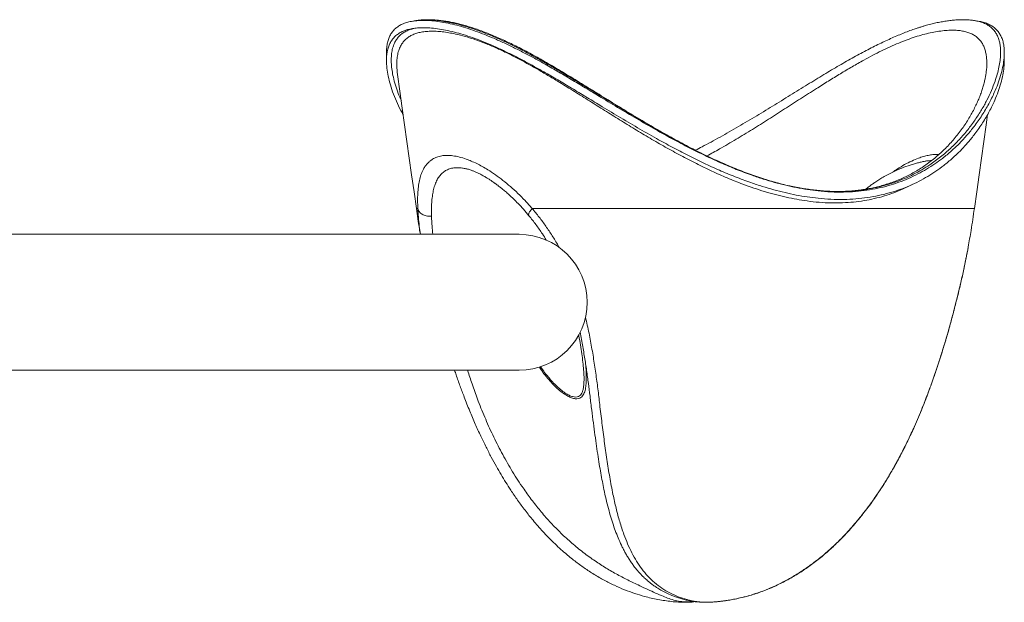
# Model space of a CAD drawing. Units: centimetres. Extents: x -34526 to 449, y -543 to 365.
# Drawn here: x 384 to 449, y -229 to -191 of the extents above; entities that cross this region are included whole.
import ezdxf

# ---------------------------------------------------------------- set-up
doc = ezdxf.new("R2010")
doc.units = ezdxf.units.CM
doc.header["$MEASUREMENT"] = 0

msp = doc.modelspace()

# ---------------------------------------------------------------- linework, layer by layer
at = {"color": 7, "linetype": 'Continuous', "lineweight": 18}
for p, q in [((408.177, -192.934), (408.177, -193.469)), ((448.566, -193.465), (448.566, -192.934)), ((447.368, -194.292), (447.366, -194.304)), ((413.371, -200.528), (413.363, -200.527)), ((416.847, -204.815), (358.944, -204.815)), ((418.256, -213.476), (418.395, -213.673)), ((356.77, -213.705), (416.847, -213.705))]:
    msp.add_line(p, q, dxfattribs=at)
at = {"color": 8, "linetype": 'Continuous', "lineweight": 18}
for p, q in [((410.226, -203.124), (410.133, -203.124)), ((417.701, -203.124), (446.611, -203.124)), ((429.093, -228.865), (429.041, -228.868))]:
    msp.add_line(p, q, dxfattribs=at)
at = {"color": 7, "linetype": 'Continuous', "lineweight": 18, "flags": 128}
for points in [[(408.901, -194.368), (409.055, -195.463), (409.209, -196.557), (409.363, -197.652), (409.517, -198.746), (409.671, -199.841), (409.825, -200.935), (409.979, -202.03), (410.133, -203.124)], [(446.611, -203.124), (446.765, -202.03), (446.919, -200.936), (447.072, -199.842), (447.226, -198.747), (447.38, -197.653), (447.474, -196.989)]]:
    msp.add_lwpolyline(points, dxfattribs=at)
at = {"color": 7, "linetype": 'Continuous', "lineweight": 18}
msp.add_arc((416.847, -209.26), 4.445, 270, 90, dxfattribs=at)
for points, knots in [([(446.848, -190.88), (446.85, -190.88), (446.973, -190.894), (447.185, -190.947), (447.48, -191.043), (447.733, -191.171), (447.949, -191.327), (448.129, -191.508), (448.279, -191.717), (448.398, -191.954), (448.487, -192.218), (448.551, -192.542), (448.575, -192.936), (448.546, -193.405), (448.465, -193.907), (448.332, -194.436), (448.15, -194.988), (447.897, -195.607), (447.559, -196.291), (447.118, -197.033), (446.642, -197.709), (446.15, -198.316), (445.656, -198.852), (445.117, -199.366), (444.57, -199.821), (444.024, -200.217), (443.49, -200.559), (442.921, -200.877), (442.315, -201.166), (441.672, -201.422), (441.001, -201.638), (440.305, -201.809), (439.587, -201.937), (438.834, -202.023), (438.048, -202.061), (437.231, -202.049), (436.445, -201.989), (435.697, -201.891), (434.99, -201.767), (434.272, -201.611), (433.546, -201.423), (432.814, -201.204), (431.98, -200.925), (431.047, -200.573), (430.02, -200.14), (428.992, -199.666), (427.965, -199.157), (426.939, -198.617), (425.841, -198.011), (424.672, -197.339), (423.438, -196.606), (422.31, -195.925), (421.287, -195.306), (420.363, -194.752), (419.448, -194.211), (418.609, -193.729), (417.844, -193.306), (417.153, -192.937), (416.466, -192.587), (415.783, -192.261), (415.108, -191.961), (414.455, -191.694), (413.824, -191.464), (413.219, -191.269), (412.631, -191.107), (412.064, -190.981), (411.523, -190.891), (411.04, -190.841), (410.614, -190.825), (410.238, -190.836), (409.888, -190.875), (409.566, -190.942), (409.274, -191.04), (409.02, -191.165), (408.802, -191.32), (408.62, -191.501), (408.468, -191.71), (408.347, -191.947), (408.258, -192.212), (408.192, -192.535), (408.183, -192.788), (408.177, -192.934)], [0, 0, 0, 0, 0.000228, 0.010931, 0.021643, 0.032346, 0.042628, 0.052918, 0.063201, 0.073749, 0.084304, 0.094853, 0.10943, 0.124023, 0.138606, 0.153585, 0.168575, 0.183556, 0.202937, 0.222333, 0.241715, 0.256676, 0.271653, 0.286626, 0.301582, 0.313541, 0.325505, 0.337462, 0.3497, 0.361946, 0.374181, 0.386168, 0.398166, 0.410152, 0.42261, 0.435083, 0.447541, 0.457868, 0.468203, 0.478531, 0.489117, 0.499711, 0.510299, 0.525299, 0.540315, 0.55532, 0.570735, 0.58616, 0.601578, 0.620807, 0.640052, 0.659283, 0.674123, 0.68898, 0.703832, 0.718667, 0.730236, 0.74181, 0.753377, 0.765219, 0.77707, 0.78891, 0.800504, 0.812107, 0.8237, 0.835721, 0.847755, 0.859777, 0.870111, 0.880453, 0.890787, 0.901419, 0.91206, 0.922691, 0.933013, 0.943344, 0.953667, 0.964261, 0.974862, 0.985457, 1, 1, 1, 1]), ([(410.129, -190.843), (410.09, -190.849), (410.011, -190.861), (409.932, -190.874), (409.893, -190.88)], [0, 0, 0, 0, 0.500002, 1, 1, 1, 1]), ([(447.37, -194.293), (447.365, -194.331), (447.35, -194.448), (447.309, -194.657), (447.248, -194.92), (447.17, -195.202), (447.074, -195.499), (446.958, -195.812), (446.825, -196.134), (446.672, -196.464), (446.5, -196.8), (446.309, -197.14), (446.099, -197.481), (445.871, -197.821), (445.625, -198.158), (445.363, -198.488), (445.086, -198.809), (444.796, -199.118), (444.494, -199.413), (444.183, -199.693), (443.863, -199.957), (443.534, -200.206), (443.197, -200.438), (442.852, -200.654), (442.502, -200.853), (442.145, -201.036), (441.783, -201.203), (441.416, -201.353), (441.043, -201.487), (440.668, -201.605), (440.288, -201.707), (439.903, -201.793), (439.511, -201.866), (439.112, -201.925), (438.707, -201.969), (438.298, -201.998), (437.886, -202.013), (437.473, -202.014), (437.055, -201.999), (436.632, -201.971), (436.2, -201.929), (435.758, -201.873), (435.309, -201.802), (434.854, -201.718), (434.395, -201.619), (433.933, -201.507), (433.465, -201.38), (432.989, -201.239), (432.504, -201.082), (432.009, -200.911), (431.506, -200.724), (430.996, -200.523), (430.481, -200.308), (429.957, -200.078), (429.425, -199.833), (428.883, -199.573), (428.335, -199.299), (427.778, -199.011), (427.213, -198.709), (426.639, -198.393), (426.057, -198.064), (425.471, -197.725), (424.882, -197.378), (424.289, -197.023), (423.696, -196.663), (423.104, -196.299), (422.513, -195.935), (421.929, -195.573), (421.353, -195.217), (420.787, -194.869), (420.231, -194.53), (419.687, -194.201), (419.157, -193.887), (418.643, -193.588), (418.144, -193.305), (417.661, -193.037), (417.19, -192.785), (416.747, -192.556), (416.319, -192.344), (415.905, -192.148), (415.489, -191.96), (415.081, -191.786), (414.682, -191.626), (414.293, -191.479), (413.926, -191.352), (413.575, -191.24), (413.237, -191.142), (412.896, -191.052), (412.559, -190.975), (412.227, -190.91), (411.901, -190.857), (411.582, -190.818), (411.27, -190.793), (410.965, -190.782), (410.67, -190.786), (410.385, -190.807), (410.198, -190.827), (410.109, -190.844), (410.108, -190.845)], [0, 0, 0, 0, 0.005058, 0.015509, 0.026267, 0.037219, 0.048867, 0.060722, 0.072777, 0.085011, 0.0974, 0.109911, 0.122508, 0.135151, 0.14779, 0.160375, 0.17287, 0.18521, 0.197241, 0.209041, 0.220599, 0.231911, 0.242975, 0.253795, 0.264376, 0.274727, 0.284859, 0.294786, 0.30452, 0.314074, 0.32339, 0.332574, 0.341725, 0.350823, 0.359852, 0.368798, 0.377647, 0.386401, 0.395029, 0.403698, 0.412489, 0.421382, 0.430354, 0.439381, 0.448435, 0.457506, 0.466616, 0.475939, 0.48545, 0.495144, 0.505012, 0.515041, 0.525218, 0.535537, 0.546197, 0.557032, 0.568071, 0.579339, 0.590864, 0.602669, 0.614725, 0.626923, 0.639301, 0.651822, 0.664443, 0.677122, 0.68989, 0.702599, 0.715163, 0.727584, 0.739868, 0.752011, 0.763876, 0.77543, 0.78671, 0.79774, 0.808543, 0.819144, 0.828565, 0.838541, 0.848466, 0.858321, 0.868095, 0.877779, 0.887367, 0.895897, 0.90485, 0.914068, 0.923372, 0.93276, 0.942227, 0.951766, 0.961368, 0.971016, 0.980688, 0.99034, 0.999922, 1, 1, 1, 1]), ([(446.618, -190.845), (446.572, -190.838), (446.44, -190.816), (446.208, -190.796), (445.923, -190.785), (445.626, -190.789), (445.319, -190.806), (445.005, -190.838), (444.683, -190.883), (444.353, -190.941), (444.014, -191.013), (443.667, -191.098), (443.36, -191.183), (443.107, -191.26), (442.865, -191.337), (442.57, -191.437), (442.21, -191.57), (441.826, -191.722), (441.432, -191.887), (441.028, -192.067), (440.614, -192.26), (440.188, -192.468), (439.752, -192.689), (439.305, -192.924), (438.846, -193.172), (438.375, -193.434), (437.893, -193.71), (437.4, -193.998), (436.895, -194.298), (436.374, -194.614), (435.836, -194.943), (435.282, -195.284), (434.716, -195.633), (434.143, -195.988), (433.561, -196.347), (432.973, -196.707), (432.38, -197.067), (431.784, -197.424), (431.186, -197.775), (430.589, -198.12), (429.993, -198.455), (429.4, -198.779), (428.86, -199.066), (428.517, -199.241), (428.37, -199.315)], [0, 0, 0, 0, 0.0112368, 0.0328985, 0.0549587, 0.0772571, 0.0994961, 0.1214198, 0.1432625, 0.1650504, 0.1868159, 0.2085958, 0.2304184, 0.2431474, 0.2545468, 0.2735019, 0.2952076, 0.317117, 0.3392818, 0.3617336, 0.3845015, 0.4076153, 0.4311013, 0.4549841, 0.4792843, 0.5040188, 0.5291991, 0.5548314, 0.5809145, 0.6074272, 0.6350811, 0.6633343, 0.69189, 0.7207037, 0.7497168, 0.7788621, 0.8080647, 0.8372221, 0.8662467, 0.8950588, 0.9235853, 0.9517908, 0.9794318, 1, 1, 1, 1]), ([(446.851, -190.88), (446.812, -190.874), (446.733, -190.861), (446.654, -190.849), (446.615, -190.843)], [0, 0, 0, 0, 0.500016, 1, 1, 1, 1]), ([(410.585, -191.31), (410.459, -191.313), (410.208, -191.319), (409.867, -191.361), (409.551, -191.43), (409.265, -191.529), (409.011, -191.66), (408.795, -191.819), (408.614, -192.005), (408.467, -192.215), (408.349, -192.452), (408.261, -192.714), (408.203, -193.002), (408.171, -193.363), (408.182, -193.807), (408.256, -194.339), (408.387, -194.903), (408.573, -195.491), (408.819, -196.098), (409.053, -196.598), (409.224, -196.892), (409.276, -196.982)], [0, 0, 0, 0, 0.045356, 0.090746, 0.136101, 0.182791, 0.229521, 0.276211, 0.321118, 0.36606, 0.410972, 0.456956, 0.502971, 0.54896, 0.617954, 0.68702, 0.756041, 0.826908, 0.897823, 0.968702, 1, 1, 1, 1]), ([(448.564, -193.465), (448.56, -193.607), (448.553, -193.904), (448.475, -194.398), (448.349, -194.931), (448.171, -195.486), (447.924, -196.106), (447.593, -196.789), (447.161, -197.525), (446.693, -198.197), (446.209, -198.798), (445.723, -199.328), (445.192, -199.837), (444.649, -200.29), (444.104, -200.687), (443.566, -201.031), (442.992, -201.351), (442.381, -201.642), (441.731, -201.899), (441.053, -202.115), (440.349, -202.288), (439.623, -202.417), (438.861, -202.503), (438.066, -202.542), (437.24, -202.53), (436.443, -202.471), (435.682, -202.374), (434.963, -202.251), (434.233, -202.095), (433.494, -201.906), (432.748, -201.687), (431.905, -201.408), (430.967, -201.058), (429.939, -200.629), (428.909, -200.16), (427.881, -199.655), (426.854, -199.119), (425.755, -198.516), (424.586, -197.846), (423.352, -197.114), (422.226, -196.434), (421.204, -195.814), (420.283, -195.258), (419.371, -194.715), (418.537, -194.231), (417.777, -193.805), (417.092, -193.434), (416.41, -193.082), (415.733, -192.753), (415.064, -192.45), (414.415, -192.181), (413.79, -191.948), (413.189, -191.752), (412.604, -191.588), (412.041, -191.461), (411.503, -191.371), (411.015, -191.319), (410.723, -191.313), (410.585, -191.31)], [0, 0, 0, 0, 0.017566, 0.036753, 0.056459, 0.076178, 0.095887, 0.121187, 0.146506, 0.171807, 0.191336, 0.210887, 0.230433, 0.249956, 0.265859, 0.281771, 0.297672, 0.313954, 0.330247, 0.346525, 0.362465, 0.37842, 0.394358, 0.410921, 0.427502, 0.444064, 0.457844, 0.471634, 0.485416, 0.499545, 0.513684, 0.527815, 0.547491, 0.567187, 0.586869, 0.607093, 0.627329, 0.647556, 0.672795, 0.698053, 0.723294, 0.742772, 0.762271, 0.781764, 0.801236, 0.816366, 0.831503, 0.846632, 0.862116, 0.877611, 0.893092, 0.908257, 0.923435, 0.938598, 0.954329, 0.970077, 0.985808, 1, 1, 1, 1]), ([(408.868, -194.03), (408.874, -194.128), (408.88, -194.238), (408.9, -194.355), (408.902, -194.368)], [0, 0, 0, 0, 0.8895263, 1, 1, 1, 1]), ([(410.226, -203.124), (410.221, -202.953), (410.21, -202.611), (410.223, -202.139), (410.262, -201.698), (410.33, -201.292), (410.43, -200.924), (410.553, -200.625), (410.69, -200.385), (410.835, -200.196), (410.999, -200.034), (411.205, -199.883), (411.463, -199.758), (411.783, -199.675), (412.136, -199.646), (412.523, -199.671), (412.939, -199.751), (413.343, -199.874), (413.725, -200.023), (414.077, -200.185), (414.439, -200.376), (414.846, -200.616), (415.298, -200.914), (415.792, -201.281), (416.284, -201.688), (416.769, -202.131), (417.243, -202.606), (417.548, -202.951), (417.701, -203.124)], [0, 0, 0, 0, 0.041239, 0.082231, 0.123133, 0.164995, 0.20649, 0.247789, 0.27927, 0.310494, 0.34154, 0.372488, 0.414725, 0.456712, 0.498662, 0.540706, 0.582783, 0.625106, 0.656356, 0.687704, 0.719234, 0.751027, 0.792369, 0.83391, 0.875821, 0.917069, 0.958408, 1, 1, 1, 1]), ([(443.282, -200.056), (443.256, -200.061), (443.187, -200.076), (443.078, -200.101), (442.91, -200.143), (442.688, -200.203), (442.321, -200.315), (441.858, -200.483), (441.381, -200.692), (440.974, -200.897), (440.653, -201.075), (440.363, -201.251), (440.123, -201.408), (439.912, -201.555), (439.715, -201.698), (439.578, -201.802), (439.506, -201.861), (439.501, -201.865)], [0, 0, 0, 0, 0.01886, 0.050117, 0.078598, 0.141697, 0.212907, 0.349946, 0.490395, 0.581829, 0.673262, 0.750887, 0.822385, 0.877427, 0.933757, 0.995417, 1, 1, 1, 1]), ([(413.354, -200.519), (413.38, -200.525), (413.429, -200.536), (413.53, -200.562), (413.659, -200.602), (413.806, -200.654), (413.982, -200.726), (414.175, -200.814), (414.383, -200.919), (414.596, -201.038), (414.794, -201.157), (414.97, -201.27), (415.118, -201.37), (415.224, -201.444), (415.299, -201.498), (415.366, -201.547), (415.46, -201.617), (415.589, -201.716), (415.756, -201.849), (415.966, -202.024), (416.211, -202.24), (416.49, -202.501), (416.801, -202.812), (417.141, -203.177), (417.371, -203.451), (417.492, -203.595)], [0, 0, 0, 0, 0.038879, 0.074275, 0.107356, 0.151228, 0.197064, 0.244965, 0.29504, 0.346576, 0.39247, 0.430966, 0.466566, 0.492227, 0.502088, 0.516595, 0.537205, 0.563922, 0.601968, 0.648094, 0.702428, 0.764906, 0.835224, 0.913507, 1, 1, 1, 1]), ([(410.137, -203.125), (410.198, -203.573), (410.275, -204.138), (410.374, -204.699), (410.395, -204.815)], [0, 0, 0, 0, 0.793301, 1, 1, 1, 1]), ([(411.125, -203.636), (411.064, -203.635), (410.947, -203.632), (410.782, -203.607), (410.637, -203.567), (410.512, -203.51), (410.408, -203.437), (410.325, -203.347), (410.262, -203.241), (410.238, -203.164), (410.226, -203.124)], [0, 0, 0, 0, 0.139356, 0.266811, 0.385674, 0.500002, 0.614325, 0.733188, 0.860648, 1, 1, 1, 1]), ([(446.204, -205.648), (446.269, -205.285), (446.421, -204.447), (446.539, -203.603), (446.607, -203.125)], [0, 0, 0, 0, 0.43305, 1, 1, 1, 1]), ([(417.492, -203.595), (417.646, -203.788), (417.95, -204.171), (418.328, -204.706), (418.543, -205.053), (418.626, -205.188)], [0, 0, 0, 0, 0.385615, 0.760503, 1, 1, 1, 1]), ([(445.275, -209.787), (445.333, -209.564), (445.442, -209.14), (445.589, -208.538), (445.715, -208.002), (445.822, -207.531), (445.911, -207.123), (445.984, -206.772), (446.045, -206.469), (446.103, -206.186), (446.16, -205.914), (446.194, -205.732), (446.21, -205.644)], [0, 0, 0, 0, 0.158509, 0.301781, 0.430351, 0.544627, 0.644867, 0.731187, 0.805157, 0.873631, 0.938214, 1, 1, 1, 1]), ([(429.041, -228.871), (429.17, -228.869), (429.416, -228.865), (429.785, -228.835), (430.125, -228.798), (430.454, -228.75), (430.792, -228.692), (431.213, -228.606), (431.723, -228.482), (432.326, -228.301), (432.962, -228.072), (433.623, -227.789), (434.287, -227.458), (434.933, -227.088), (435.544, -226.694), (436.178, -226.238), (436.823, -225.72), (437.469, -225.14), (437.999, -224.613), (438.431, -224.15), (438.783, -223.751), (439.133, -223.332), (439.496, -222.871), (439.879, -222.356), (440.278, -221.785), (440.69, -221.155), (441.113, -220.462), (441.546, -219.7), (441.987, -218.864), (442.431, -217.952), (442.873, -216.97), (443.308, -215.919), (443.68, -214.938), (443.998, -214.044), (444.266, -213.248), (444.528, -212.424), (444.785, -211.57), (445.037, -210.688), (445.195, -210.09), (445.275, -209.787)], [0, 0, 0, 0, 0.015877, 0.030147, 0.042929, 0.055192, 0.068178, 0.081935, 0.103965, 0.127608, 0.152894, 0.179859, 0.207882, 0.23542, 0.26238, 0.288433, 0.321843, 0.353903, 0.384735, 0.404811, 0.424311, 0.443894, 0.465635, 0.489645, 0.51543, 0.543402, 0.57357, 0.605953, 0.641231, 0.678885, 0.718868, 0.761057, 0.805275, 0.835322, 0.866295, 0.898214, 0.931106, 0.96501, 1, 1, 1, 1]), ([(429.093, -228.865), (429.198, -228.863), (429.408, -228.86), (429.746, -228.836), (430.087, -228.801), (430.429, -228.754), (430.942, -228.669), (431.618, -228.52), (432.445, -228.273), (433.25, -227.968), (434.034, -227.605), (434.796, -227.188), (435.531, -226.722), (436.233, -226.213), (436.901, -225.669), (437.534, -225.094), (438.203, -224.422), (438.893, -223.649), (439.591, -222.77), (440.279, -221.806), (440.953, -220.751), (441.608, -219.603), (442.21, -218.426), (442.764, -217.225), (443.245, -216.074), (443.663, -214.98), (444.03, -213.947), (444.374, -212.908), (444.697, -211.862), (445.003, -210.81), (445.19, -210.107), (445.284, -209.755)], [0, 0, 0, 0, 0.01314, 0.02622, 0.039237, 0.052257, 0.065295, 0.097922, 0.130264, 0.16237, 0.194397, 0.226515, 0.258816, 0.290838, 0.322605, 0.354245, 0.38586, 0.427976, 0.469643, 0.510961, 0.560265, 0.609425, 0.658574, 0.707756, 0.756791, 0.797455, 0.83797, 0.8784, 0.918816, 0.959305, 1, 1, 1, 1]), ([(420.836, -211.209), (420.868, -211.369), (420.962, -211.839), (421.091, -212.605), (421.231, -213.496), (421.351, -214.348), (421.463, -215.211), (421.565, -216.072), (421.674, -216.93), (421.779, -217.732), (421.882, -218.481), (421.985, -219.18), (422.087, -219.827), (422.188, -220.421), (422.289, -220.971), (422.402, -221.54), (422.532, -222.13), (422.683, -222.737), (422.841, -223.3), (423.006, -223.821), (423.179, -224.307), (423.372, -224.786), (423.551, -225.175), (423.709, -225.484), (423.833, -225.711), (423.968, -225.939), (424.115, -226.168), (424.273, -226.397), (424.436, -226.613), (424.586, -226.795), (424.711, -226.938), (424.812, -227.046), (424.898, -227.134), (424.969, -227.205), (425.044, -227.277), (425.136, -227.363), (425.261, -227.473), (425.42, -227.604), (425.616, -227.753), (425.852, -227.915), (426.134, -228.087), (426.465, -228.262), (426.787, -228.406), (427.086, -228.521), (427.35, -228.609), (427.633, -228.69), (427.937, -228.762), (428.268, -228.821), (428.632, -228.863), (428.902, -228.868), (429.041, -228.871)], [0, 0, 0, 0, 0.019713, 0.058166, 0.095152, 0.130675, 0.164748, 0.203583, 0.240421, 0.275248, 0.308077, 0.339456, 0.368764, 0.395969, 0.421235, 0.445688, 0.47666, 0.506491, 0.535226, 0.56166, 0.58715, 0.612405, 0.639783, 0.652784, 0.666203, 0.680052, 0.694339, 0.709078, 0.724064, 0.737445, 0.746629, 0.754509, 0.761079, 0.766326, 0.770626, 0.777479, 0.786371, 0.79729, 0.810252, 0.825511, 0.843098, 0.863006, 0.885241, 0.899015, 0.913594, 0.928987, 0.945235, 0.962454, 0.980755, 1, 1, 1, 1]), ([(418.396, -213.672), (418.478, -213.786), (418.626, -213.994), (418.788, -214.182), (418.862, -214.267)], [0, 0, 0, 0, 0.547549, 1, 1, 1, 1]), ([(412.634, -213.705), (412.666, -213.803), (412.782, -214.151), (412.99, -214.733), (413.284, -215.524), (413.612, -216.35), (413.973, -217.201), (414.33, -217.985), (414.68, -218.707), (415.021, -219.368), (415.349, -219.968), (415.665, -220.516), (415.979, -221.032), (416.337, -221.593), (416.754, -222.204), (417.238, -222.864), (417.784, -223.55), (418.402, -224.257), (419.104, -224.981), (419.803, -225.62), (420.477, -226.17), (421.106, -226.631), (421.749, -227.052), (422.405, -227.43), (423.068, -227.764), (423.732, -228.052), (424.392, -228.293), (424.976, -228.469), (425.486, -228.596), (425.927, -228.688), (426.372, -228.763), (426.821, -228.822), (427.272, -228.862), (427.558, -228.868), (427.702, -228.871)], [0, 0, 0, 0, 0.013478, 0.047815, 0.080719, 0.123782, 0.164125, 0.201759, 0.236687, 0.269464, 0.299416, 0.326516, 0.352477, 0.378827, 0.413921, 0.44973, 0.48632, 0.528952, 0.572867, 0.618196, 0.652597, 0.686468, 0.719831, 0.752807, 0.785322, 0.817033, 0.847985, 0.878251, 0.898187, 0.918179, 0.938225, 0.958446, 0.979044, 1, 1, 1, 1]), ([(427.702, -228.871), (427.859, -228.869), (428.09, -228.866), (428.3, -228.837), (428.369, -228.828)], [0, 0, 0, 0, 0.674187, 1, 1, 1, 1])]:
    msp.add_open_spline(points, degree=3, knots=knots, dxfattribs=at)
at = {"color": 8, "linetype": 'Continuous', "lineweight": 18}
for points, knots in [([(410.126, -190.847), (410.181, -190.838), (410.345, -190.81), (410.652, -190.793), (411.046, -190.795), (411.474, -190.827), (411.935, -190.889), (412.472, -190.99), (413.093, -191.144), (413.809, -191.363), (414.564, -191.636), (415.312, -191.944), (416.037, -192.275), (416.734, -192.617), (417.447, -192.988), (418.176, -193.386), (418.918, -193.807), (419.741, -194.288), (420.644, -194.83), (421.632, -195.431), (422.635, -196.046), (423.655, -196.667), (424.692, -197.289), (425.713, -197.885), (426.716, -198.451), (427.701, -198.983), (428.705, -199.495), (429.726, -199.982), (430.766, -200.437), (431.803, -200.845), (432.836, -201.2), (433.752, -201.466), (434.557, -201.66), (435.25, -201.798), (435.959, -201.908), (436.68, -201.985), (437.41, -202.023), (438.135, -202.021), (438.851, -201.975), (439.554, -201.886), (440.228, -201.758), (440.87, -201.593), (441.481, -201.394), (442.071, -201.16), (442.638, -200.893), (443.181, -200.595), (443.776, -200.222), (444.407, -199.76), (445.054, -199.202), (445.646, -198.607), (446.184, -197.981), (446.668, -197.331), (447.084, -196.682), (447.438, -196.042), (447.731, -195.416), (447.951, -194.848), (448.11, -194.34), (448.22, -193.891), (448.293, -193.458), (448.326, -193.071), (448.325, -192.729), (448.297, -192.43), (448.239, -192.149), (448.15, -191.89), (448.027, -191.654), (447.872, -191.445), (447.684, -191.265), (447.464, -191.115), (447.209, -190.993), (446.93, -190.9), (446.719, -190.863), (446.62, -190.845)], [0, 0, 0, 0, 0.005905, 0.017602, 0.029289, 0.041326, 0.053372, 0.065409, 0.081129, 0.096849, 0.112935, 0.129023, 0.142621, 0.156231, 0.169832, 0.183769, 0.197714, 0.211652, 0.229661, 0.247681, 0.265692, 0.284066, 0.302449, 0.320822, 0.337712, 0.35461, 0.371498, 0.388791, 0.406095, 0.423383, 0.440204, 0.457023, 0.468479, 0.479942, 0.491396, 0.503884, 0.516384, 0.528872, 0.541809, 0.554759, 0.567698, 0.580269, 0.592851, 0.605425, 0.61832, 0.631225, 0.644123, 0.663124, 0.682144, 0.701151, 0.720674, 0.740209, 0.759733, 0.778193, 0.796661, 0.815119, 0.829298, 0.843491, 0.857681, 0.871856, 0.883444, 0.895037, 0.906623, 0.918465, 0.930315, 0.942156, 0.953835, 0.965524, 0.977204, 0.989237, 1, 1, 1, 1]), ([(409.151, -196.088), (409.081, -195.925), (408.933, -195.58), (408.76, -195.063), (408.626, -194.562), (408.54, -194.101), (408.494, -193.681), (408.486, -193.28), (408.52, -192.904), (408.599, -192.557), (408.716, -192.267), (408.863, -192.029), (409.029, -191.836), (409.228, -191.668), (409.463, -191.53), (409.705, -191.427), (409.883, -191.383), (409.957, -191.365)], [0, 0, 0, 0, 0.072572, 0.154285, 0.235915, 0.306638, 0.377394, 0.448102, 0.520625, 0.593207, 0.665712, 0.723274, 0.780875, 0.83843, 0.897658, 0.956936, 1, 1, 1, 1]), ([(442.517, -201.568), (442.514, -201.57), (442.336, -201.672), (441.951, -201.851), (441.359, -202.1), (440.73, -202.312), (440.078, -202.485), (439.405, -202.617), (438.715, -202.709), (437.994, -202.76), (437.244, -202.767), (436.469, -202.728), (435.718, -202.647), (434.995, -202.532), (434.304, -202.393), (433.604, -202.223), (432.898, -202.023), (432.186, -201.793), (431.37, -201.501), (430.452, -201.134), (429.438, -200.683), (428.424, -200.192), (427.413, -199.667), (426.405, -199.112), (425.403, -198.533), (424.407, -197.937), (423.416, -197.329), (422.431, -196.713), (421.45, -196.095), (420.473, -195.483), (419.595, -194.941), (418.815, -194.471), (418.129, -194.068), (417.445, -193.682), (416.764, -193.315), (416.089, -192.973), (415.402, -192.649), (414.708, -192.353), (414.008, -192.091), (413.333, -191.876), (412.746, -191.727), (412.247, -191.63), (411.826, -191.571), (411.425, -191.539), (411.048, -191.534), (410.695, -191.556), (410.374, -191.607), (410.086, -191.684), (409.83, -191.789), (409.601, -191.922), (409.402, -192.086), (409.234, -192.281), (409.087, -192.517), (408.97, -192.8), (408.889, -193.134), (408.851, -193.502), (408.845, -193.803), (408.864, -193.988), (408.868, -194.03)], [0, 0, 0, 0, 0.000253, 0.017454, 0.035082, 0.052723, 0.070348, 0.087554, 0.104775, 0.12198, 0.139834, 0.157708, 0.175564, 0.190922, 0.206292, 0.221652, 0.237386, 0.25313, 0.268865, 0.291627, 0.314411, 0.337179, 0.360571, 0.38398, 0.407377, 0.431211, 0.455059, 0.478894, 0.503183, 0.527484, 0.551769, 0.56935, 0.586939, 0.604518, 0.622478, 0.64045, 0.658405, 0.678392, 0.698377, 0.718807, 0.739237, 0.754082, 0.768938, 0.783783, 0.799065, 0.814359, 0.82964, 0.84452, 0.859412, 0.874292, 0.889614, 0.904949, 0.920273, 0.938659, 0.957063, 0.975453, 0.994368, 1, 1, 1, 1]), ([(429.128, -199.689), (429.404, -199.538), (430.046, -199.188), (431.036, -198.606), (432.101, -197.957), (433.158, -197.292), (434.208, -196.62), (435.25, -195.948), (436.203, -195.337), (437.068, -194.792), (437.849, -194.311), (438.621, -193.852), (439.326, -193.452), (439.965, -193.11), (440.538, -192.819), (441.106, -192.551), (441.667, -192.307), (442.218, -192.09), (442.748, -191.907), (443.252, -191.757), (443.731, -191.639), (444.192, -191.551), (444.631, -191.493), (445.047, -191.467), (445.42, -191.472), (445.754, -191.506), (446.05, -191.566), (446.32, -191.653), (446.562, -191.77), (446.776, -191.918), (446.956, -192.093), (447.105, -192.293), (447.224, -192.516), (447.315, -192.764), (447.378, -193.037), (447.416, -193.332), (447.425, -193.711), (447.414, -194.024), (447.376, -194.242), (447.371, -194.271)], [0, 0, 0, 0, 0.029803, 0.069322, 0.108868, 0.148392, 0.188535, 0.228703, 0.268841, 0.299807, 0.330812, 0.361804, 0.392753, 0.416648, 0.440556, 0.464446, 0.488977, 0.513528, 0.538055, 0.561891, 0.585747, 0.609583, 0.634236, 0.658912, 0.683565, 0.706058, 0.728569, 0.751061, 0.774238, 0.797436, 0.820614, 0.843147, 0.865697, 0.888233, 0.911294, 0.93437, 0.957435, 0.994292, 1, 1, 1, 1]), ([(444.285, -199.597), (444.247, -199.593), (444.124, -199.582), (443.892, -199.601), (443.596, -199.647), (443.283, -199.725), (442.923, -199.844), (442.514, -200.015), (442.052, -200.251), (441.631, -200.497), (441.364, -200.683), (441.258, -200.756)], [0, 0, 0, 0, 0.04777, 0.155203, 0.262625, 0.370359, 0.478728, 0.619855, 0.761883, 0.905485, 1, 1, 1, 1]), ([(443.283, -200.061), (443.351, -200.045), (443.537, -200.002), (443.705, -199.996), (443.811, -199.993)], [0, 0, 0, 0, 0.365969, 1, 1, 1, 1]), ([(413.363, -200.527), (413.29, -200.51), (413.097, -200.467), (412.811, -200.453), (412.505, -200.477), (412.23, -200.554), (411.985, -200.678), (411.773, -200.849), (411.594, -201.064), (411.446, -201.321), (411.327, -201.62), (411.237, -201.957), (411.173, -202.329), (411.135, -202.732), (411.118, -203.166), (411.122, -203.479), (411.125, -203.636)], [0, 0, 0, 0, 0.043984, 0.117109, 0.189969, 0.263211, 0.337098, 0.410308, 0.4832, 0.556316, 0.630156, 0.704427, 0.778187, 0.851781, 0.925591, 1, 1, 1, 1]), ([(410.399, -204.815), (410.373, -204.636), (410.318, -204.249), (410.258, -203.683), (410.237, -203.311), (410.226, -203.124)], [0, 0, 0, 0, 0.30107, 0.649053, 1, 1, 1, 1]), ([(417.494, -203.593), (417.486, -203.584), (417.469, -203.563), (417.468, -203.51), (417.489, -203.437), (417.536, -203.347), (417.607, -203.241), (417.669, -203.164), (417.701, -203.124)], [0, 0, 0, 0, 0.124701, 0.287601, 0.450504, 0.61987, 0.801468, 1, 1, 1, 1]), ([(417.701, -203.124), (417.856, -203.311), (418.164, -203.684), (418.602, -204.279), (419.013, -204.9), (419.304, -205.37), (419.446, -205.638), (419.471, -205.684)], [0, 0, 0, 0, 0.239112, 0.476609, 0.713687, 0.951399, 1, 1, 1, 1]), ([(411.125, -203.636), (411.133, -203.849), (411.147, -204.225), (411.191, -204.636), (411.21, -204.815)], [0, 0, 0, 0, 0.563863, 1, 1, 1, 1]), ([(445.284, -209.755), (445.362, -209.454), (445.517, -208.852), (445.731, -207.962), (445.927, -207.088), (446.087, -206.315), (446.173, -205.845), (446.209, -205.649)], [0, 0, 0, 0, 0.213199, 0.424978, 0.636333, 0.8486, 1, 1, 1, 1]), ([(445.284, -209.755), (445.287, -209.765), (445.29, -209.778), (445.275, -209.785), (445.273, -209.786)], [0, 0, 0, 0, 0.829316, 1, 1, 1, 1]), ([(421.181, -210.231), (421.223, -210.405), (421.353, -210.931), (421.523, -211.807), (421.706, -212.853), (421.863, -213.891), (422.001, -214.921), (422.126, -216.009), (422.264, -217.155), (422.418, -218.352), (422.584, -219.533), (422.769, -220.692), (422.969, -221.757), (423.186, -222.728), (423.422, -223.607), (423.675, -224.381), (423.941, -225.055), (424.214, -225.637), (424.522, -226.186), (424.87, -226.696), (425.261, -227.166), (425.698, -227.589), (426.181, -227.958), (426.703, -228.268), (427.256, -228.517), (427.71, -228.667), (428.055, -228.753), (428.289, -228.8), (428.533, -228.836), (428.794, -228.86), (428.993, -228.863), (429.093, -228.865)], [0, 0, 0, 0, 0.02054, 0.061889, 0.103075, 0.144194, 0.185319, 0.226516, 0.276094, 0.325904, 0.37605, 0.426647, 0.477376, 0.519645, 0.562027, 0.60467, 0.636943, 0.669521, 0.702084, 0.734672, 0.767427, 0.800521, 0.833675, 0.866751, 0.89992, 0.933281, 0.946617, 0.959939, 0.973269, 0.986632, 1, 1, 1, 1]), ([(418.862, -214.267), (418.89, -214.301), (419.018, -214.456), (419.254, -214.694), (419.563, -214.975), (419.852, -215.191), (420.117, -215.345), (420.353, -215.436), (420.563, -215.462), (420.731, -215.423), (420.857, -215.33), (420.952, -215.196), (421.02, -215.019), (421.064, -214.806), (421.093, -214.519), (421.098, -214.146), (421.072, -213.677), (421.022, -213.169), (420.953, -212.625), (420.862, -212.049), (420.789, -211.635), (420.742, -211.415), (420.738, -211.397)], [0, 0, 0, 0, 0.016169, 0.073014, 0.126042, 0.178997, 0.223562, 0.268065, 0.312842, 0.357626, 0.397062, 0.436536, 0.479751, 0.523141, 0.566456, 0.636426, 0.70665, 0.776711, 0.848917, 0.921312, 0.993465, 1, 1, 1, 1]), ([(421.199, -213.305), (421.208, -213.417), (421.227, -213.659), (421.242, -214.01), (421.243, -214.359), (421.226, -214.64), (421.198, -214.86), (421.162, -215.028), (421.114, -215.181), (421.045, -215.324), (420.949, -215.447), (420.811, -215.539), (420.63, -215.58), (420.408, -215.554), (420.159, -215.463), (419.881, -215.31), (419.578, -215.093), (419.256, -214.814), (418.936, -214.491), (418.624, -214.126), (418.368, -213.793), (418.225, -213.572), (418.174, -213.495)], [0, 0, 0, 0, 0.049463, 0.106599, 0.165295, 0.223976, 0.259735, 0.295487, 0.332081, 0.368663, 0.41277, 0.457716, 0.507689, 0.559401, 0.60901, 0.65997, 0.718489, 0.778126, 0.839822, 0.901545, 0.965508, 1, 1, 1, 1]), ([(413.48, -213.705), (413.577, -214.001), (413.783, -214.63), (414.144, -215.653), (414.595, -216.766), (415.118, -217.933), (415.696, -219.081), (416.332, -220.207), (416.963, -221.196), (417.573, -222.055), (418.147, -222.79), (418.759, -223.502), (419.413, -224.19), (420.111, -224.848), (420.851, -225.471), (421.599, -226.028), (422.348, -226.524), (423.092, -226.963), (423.855, -227.365), (424.539, -227.697), (425.137, -227.974), (425.65, -228.21), (426.121, -228.421), (426.557, -228.599), (426.964, -228.735), (427.377, -228.829), (427.665, -228.841), (427.809, -228.847)], [0, 0, 0, 0, 0.041846, 0.089089, 0.14638, 0.203925, 0.261862, 0.320326, 0.378983, 0.420898, 0.46293, 0.505197, 0.547834, 0.591024, 0.634435, 0.677978, 0.71639, 0.755291, 0.794315, 0.833219, 0.859174, 0.885351, 0.912097, 0.932861, 0.954598, 0.977257, 1, 1, 1, 1]), ([(427.809, -228.847), (427.783, -228.858), (427.748, -228.872), (427.712, -228.869), (427.702, -228.868)], [0, 0, 0, 0, 0.737242, 1, 1, 1, 1]), ([(427.809, -228.847), (427.958, -228.847), (428.11, -228.847), (428.26, -228.817), (428.263, -228.816)], [0, 0, 0, 0, 0.9819362, 1, 1, 1, 1])]:
    msp.add_open_spline(points, degree=3, knots=knots, dxfattribs=at)

doc.saveas('drawing.dxf')
